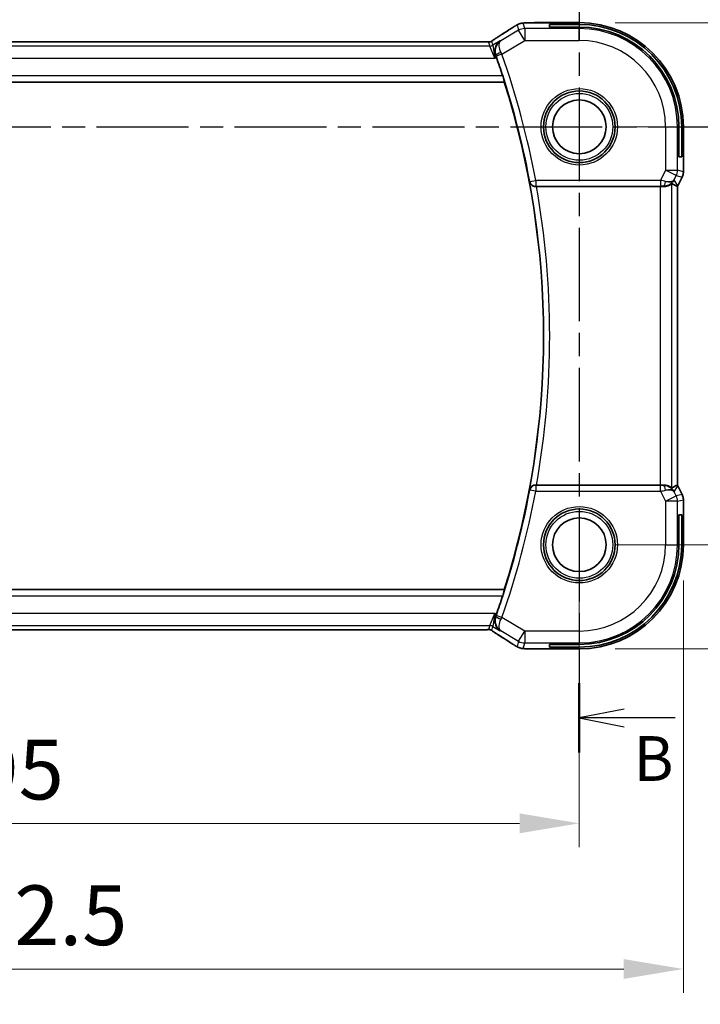
# Model space of a CAD drawing. Units: millimetres. Extents: x 29 to 3392, y 16 to 578.
# Drawn here: x 2963 to 3020, y 230 to 313 of the extents above; entities that cross this region are included whole.
import ezdxf

# ---------------------------------------------------------------- set-up
doc = ezdxf.new("R2010")
doc.units = ezdxf.units.MM
doc.header["$LTSCALE"] = 2
doc.linetypes.add('CHAIN', pattern=[0.3543, 0.2362, -0.0295, 0.0591, -0.0295])
doc.layers.get('Defpoints').update_dxf_attribs({"lineweight": 25})
for name, color, linetype, lineweight in [('Dimension (ISO)', 7, 'Continuous', 18), ('Section Line (ISO)', 7, 'CHAIN', 25), ('Visible (ISO)', 7, 'Continuous', 35), ('Visible Narrow (ISO)', 7, 'Continuous', 25)]:
    doc.layers.add(name, color=color, linetype=linetype, lineweight=lineweight)
doc.styles.add('Note Text (TK)', font='MS PGothic.ttf')
doc.dimstyles.new('Default - Method 1b (TK)', dxfattribs={"dimscale": 2, "dimtxt": 2.5, "dimasz": 2.5, "dimexe": 1, "dimexo": 1.5, "dimgap": 1, "dimtad": 1, "dimtoh": 1, "dimrnd": 1e-08, "dimdsep": 46, "dimtxsty": 'Note Text (TK)', "dimcen": 0.09, "dimdle": 5, "dimclrd": 100, "dimclre": 100, "dimclrt": 7, "dimadec": 1, "dimazin": 1, "dimtfac": 1, "dimtmove": 0, "dimatfit": 3, "dimfxl": 1, "dimtolj": 1, "dimlwd": -1, "dimlwe": -1, "dimarcsym": 0})

# ---------------------------------------------------------------- blocks, each defined once
blk = doc.blocks.new('*D76')
at = {"layer": 'Defpoints', "color": 0}
for p in [(2915.301, 268.975), (3010.301, 268.975), (2915.301, 245.648)]:
    blk.add_point(p, dxfattribs=at)
at = {"layer": 'Dimension (ISO)', "color": 100}
for p, q in [((2915.301, 265.975), (2915.301, 243.648)), ((3010.301, 265.975), (3010.301, 243.648)), ((3005.301, 245.648), (2920.301, 245.648))]:
    blk.add_line(p, q, dxfattribs=at)
for points in [[(2920.301, 246.481), (2920.301, 244.815), (2915.301, 245.648)], [(3005.301, 246.481), (3005.301, 244.815), (3010.301, 245.648)]]:
    blk.add_solid(points, dxfattribs=at)
at = {"layer": 'Dimension (ISO)', "color": 7, "insert": (2959.548, 250.148), "char_height": 5, "attachment_point": 4, "style": 'Note Text (TK)'}
blk.add_mtext('\\A1;95', dxfattribs=at)
blk = doc.blocks.new('*D77')
at = {"layer": 'Defpoints', "color": 0}
for p in [(2906.58, 268.975), (3019.022, 268.975), (2906.58, 233.449)]:
    blk.add_point(p, dxfattribs=at)
at = {"layer": 'Dimension (ISO)', "color": 100}
for p, q in [((2906.58, 265.975), (2906.58, 231.449)), ((3019.022, 265.975), (3019.022, 231.449)), ((3014.022, 233.449), (2911.58, 233.449))]:
    blk.add_line(p, q, dxfattribs=at)
for points in [[(2911.58, 234.283), (2911.58, 232.616), (2906.58, 233.449)], [(3014.022, 234.283), (3014.022, 232.616), (3019.022, 233.449)]]:
    blk.add_solid(points, dxfattribs=at)
at = {"layer": 'Dimension (ISO)', "color": 7, "insert": (2953.867, 237.949), "char_height": 5, "attachment_point": 4, "style": 'Note Text (TK)'}
blk.add_mtext('\\A1; 112.5', dxfattribs=at)
blk = doc.blocks.new('*D78')
at = {"layer": 'Defpoints', "color": 0}
for p in [(3010.301, 303.975), (3030.869, 303.975), (3010.301, 268.975)]:
    blk.add_point(p, dxfattribs=at)
at = {"layer": 'Dimension (ISO)', "color": 100}
for p, q in [((3013.301, 303.975), (3032.869, 303.975)), ((3030.869, 273.975), (3030.869, 298.975)), ((3013.301, 268.975), (3032.869, 268.975))]:
    blk.add_line(p, q, dxfattribs=at)
for points in [[(3030.035, 298.975), (3031.702, 298.975), (3030.869, 303.975)], [(3030.035, 273.975), (3031.702, 273.975), (3030.869, 268.975)]]:
    blk.add_solid(points, dxfattribs=at)
at = {"layer": 'Dimension (ISO)', "color": 7, "insert": (3026.369, 283.208), "char_height": 5, "attachment_point": 4, "rotation": 90, "style": 'Note Text (TK)'}
blk.add_mtext('\\A1;35', dxfattribs=at)
blk = doc.blocks.new('*D79')
at = {"layer": 'Defpoints', "color": 0}
for p in [(3010.301, 312.696), (3041.907, 312.696), (3010.301, 260.254)]:
    blk.add_point(p, dxfattribs=at)
at = {"layer": 'Dimension (ISO)', "color": 100}
for p, q in [((3013.301, 312.696), (3043.907, 312.696)), ((3041.907, 265.254), (3041.907, 307.696)), ((3013.301, 260.254), (3043.907, 260.254))]:
    blk.add_line(p, q, dxfattribs=at)
for points in [[(3041.074, 307.696), (3042.74, 307.696), (3041.907, 312.696)], [(3041.074, 265.254), (3042.74, 265.254), (3041.907, 260.254)]]:
    blk.add_solid(points, dxfattribs=at)
at = {"layer": 'Dimension (ISO)', "color": 7, "insert": (3037.407, 279.359), "char_height": 5, "attachment_point": 4, "rotation": 90, "style": 'Note Text (TK)'}
blk.add_mtext('\\A1; 52.5', dxfattribs=at)

msp = doc.modelspace()

# ---------------------------------------------------------------- linework, layer by layer
at = {"layer": 'Section Line (ISO)', "linetype": 'CHAIN', "ltscale": 16.565088}
msp.add_line((3010.3013, 318.9981), (3010.3013, 251.5699), dxfattribs=at)
at = {"layer": 'Section Line (ISO)', "linetype": 'CHAIN', "ltscale": 16.304045}
msp.add_line((2900.5466, 303.9751), (3027.5184, 303.9751), dxfattribs=at)
at = {"layer": 'Section Line (ISO)', "linetype": 'Continuous', "lineweight": 50}
msp.add_line((3010.3013, 257.3735), (3010.3013, 251.5699), dxfattribs=at)
at = {"layer": 'Section Line (ISO)', "linetype": 'Continuous'}
for p, q in [((3014.0513, 255.2217), (3010.3013, 254.4717)), ((3014.0513, 254.4717), (3010.3013, 254.4717)), ((3010.3013, 254.4717), (3014.0513, 253.7217)), ((3018.3431, 254.4717), (3014.0513, 254.4717))]:
    msp.add_line(p, q, dxfattribs=at)
at = {"layer": 'Visible (ISO)'}
for p, q in [((3010.3013, 312.6967), (3006.7036, 312.6967)), ((3007.8013, 312.3235), (3007.8013, 312.5505)), ((3007.8013, 312.5505), (3010.3013, 312.5505)), ((3010.3013, 312.3235), (3007.8013, 312.3235)), ((3002.1244, 311.0919), (2923.4783, 311.0919)), ((2921.5893, 307.7251), (3004.0133, 307.7251)), ((3004.0266, 307.7432), (3004.0133, 307.7251)), ((3018.6497, 301.4751), (3018.6497, 303.9751)), ((3018.8767, 303.9751), (3018.8767, 301.4751)), ((3019.0229, 300.2178), (3019.0229, 303.9751)), ((3018.8767, 301.4751), (3018.6497, 301.4751)), ((3019.0229, 300.2178), (3019.0229, 300.2178)), ((3018.9173, 299.7707), (3018.5482, 299.0324)), ((3018.9173, 299.7707), (3018.9173, 299.7707)), ((3006.7074, 298.9751), (3017.0618, 298.9751)), ((3018.5229, 273.965), (3018.5229, 298.9852)), ((3018.5482, 299.0324), (3018.5482, 299.0324)), ((3017.0618, 273.9751), (3006.7074, 273.9751)), ((3018.5482, 273.9178), (3018.5482, 273.9178)), ((3018.5482, 273.9178), (3018.9173, 273.1795)), ((3018.9173, 273.1795), (3018.9173, 273.1795)), ((3019.0229, 272.7323), (3019.0229, 272.7323)), ((3019.0229, 268.9751), (3019.0229, 272.7323)), ((3018.6497, 271.4751), (3018.8767, 271.4751)), ((3018.6497, 268.9751), (3018.6497, 271.4751)), ((3018.8767, 271.4751), (3018.8767, 268.9751)), ((3004.0133, 265.2251), (2921.5893, 265.2251)), ((3004.0266, 265.207), (3004.0133, 265.2251)), ((2923.4783, 261.8583), (3002.1244, 261.8583)), ((3007.8013, 260.3997), (3007.8013, 260.6267)), ((3007.8013, 260.6267), (3010.3013, 260.6267)), ((3006.7036, 260.2535), (3010.3013, 260.2535)), ((3010.3013, 260.3997), (3007.8013, 260.3997))]:
    msp.add_line(p, q, dxfattribs=at)
for centre, radius in [((3010.3013, 303.9751), 3), ((3010.3013, 303.9751), 2.25), ((3010.3013, 268.9751), 3), ((3010.3013, 268.9751), 2.25)]:
    msp.add_circle(centre, radius, dxfattribs=at)
for centre, radius, start, end in [((3010.3013, 303.9751), 8.7216, 0, 90), ((3010.3013, 303.9751), 8.5754, 0, 90), ((3010.3013, 303.9751), 8.3484, 0, 90), ((2936.9888, 286.4751), 70.3474, 18.025022, 19.379147), ((2936.9888, 286.4751), 70.3125, 342.408876, 17.591124), ((3010.3013, 268.9751), 8.5754, 270, 0), ((3010.3013, 268.9751), 8.3484, 270, 0), ((3010.3013, 268.9751), 8.7216, 270, 0), ((2936.9888, 286.4751), 70.3474, 340.620853, 341.974978)]:
    msp.add_arc(centre, radius, start, end, dxfattribs=at)
for centre, major_axis, ratio, start_param, end_param in [((3003.9398, 310.8424), (-0.4264, 0.6769), 0.5272512, 6.2819446, 6.2831114), ((3003.3022, 309.8007), (-0.3443, 0.9789), 0.0494256, 4.7123074, 4.8753236), ((3017.3473, 299.9757), (-0.9044, 0.4271), 0.4888463, 1.9893197, 3.0957155), ((3017.3473, 299.9757), (1.0029, 0.0582), 0.9795684, 5.5741975, 5.7526463), ((3006.7074, 298.9572), (-0.5149, 0), 0.0347898, 4.7123496, 4.8574488), ((3017.0618, 298.9402), (1, 0), 0.0349208, 1.2795854, 1.5707963), ((3017.3473, 299.9757), (1.0029, 0.0582), 0.9795684, 4.6462505, 4.9993048), ((3016.2466, 301.7566), (2.5688, -2.7639), 0.1840374, 5.6734481, 5.9611726), ((3006.7074, 273.993), (0.5149, 0), 0.0347898, 4.5673292, 4.7124283), ((3017.0618, 274.01), (-1, 0), 0.0349208, 1.5707963, 1.8620073), ((3017.3473, 272.9745), (-1.0029, 0.0582), 0.9795684, 4.4254732, 4.7785275), ((3016.2466, 271.1936), (2.5688, 2.7639), 0.1840374, 0.3220128, 0.6097372), ((3017.3473, 272.9745), (0.9044, 0.4271), 0.4888463, 0.0458771, 1.152273), ((3017.3473, 272.9745), (-1.0029, 0.0582), 0.9795684, 3.6721317, 3.8505804), ((3003.3022, 263.1495), (0.3443, 0.9789), 0.0494266, 4.5494543, 4.7124705), ((3003.9398, 262.1078), (-0.4264, -0.6769), 0.5272512, 0.0000739, 0.0012407)]:
    msp.add_ellipse(centre, major_axis=major_axis, ratio=ratio, start_param=start_param, end_param=end_param, dxfattribs=at)
for points, knots in [([(3004.9801, 312.4535), (3005.0064, 312.4688), (3005.0315, 312.4833), (3005.0728, 312.5064), (3005.0892, 312.5155), (3005.1254, 312.5351), (3005.1474, 312.5465), (3005.1787, 312.5612), (3005.1883, 312.5655), (3005.2069, 312.5737), (3005.2162, 312.5775), (3005.2401, 312.5872), (3005.2545, 312.5926), (3005.2901, 312.6053), (3005.3112, 312.612), (3005.3308, 312.6177)], [0, 0, 0, 0, 0.0094693, 0.0094693, 0.016133908, 0.016133908, 0.023524063, 0.023524063, 0.02659196, 0.02659196, 0.029737627, 0.029737627, 0.034902356, 0.034902356, 0.042884506, 0.042884506, 0.042884506, 0.042884506]), ([(3005.3308, 312.6177), (3005.3818, 312.6335), (3005.4343, 312.6451), (3005.5028, 312.6577), (3005.5391, 312.6625), (3005.65, 312.6731), (3005.7319, 312.6787), (3005.8344, 312.6833)], [0, 0, 0, 0, 0.023154487, 0.023154487, 0.045517506, 0.045517506, 0.092932444, 0.092932444, 0.092932444, 0.092932444]), ([(3005.8344, 312.6833), (3005.8771, 312.6853), (3005.924, 312.6871), (3006.0204, 312.6901), (3006.0694, 312.6913), (3006.2068, 312.6941), (3006.3017, 312.6953), (3006.4985, 312.6966), (3006.6015, 312.6967), (3006.7036, 312.6967)], [0.000023496, 0.000023496, 0.000023496, 0.000023496, 0.019894208, 0.019894208, 0.03752748, 0.03752748, 0.066752543, 0.066752543, 0.09737577, 0.09737577, 0.09737577, 0.09737577]), ([(3004.7368, 312.3029), (3004.7565, 312.3158), (3004.7785, 312.3303), (3004.8182, 312.3556), (3004.8333, 312.3651), (3004.8698, 312.3877), (3004.8921, 312.4012), (3004.9364, 312.4278), (3004.9588, 312.441), (3004.9801, 312.4535)], [0, 0, 0, 0, 0.01099865, 0.01099865, 0.0168564, 0.0168564, 0.024625118, 0.024625118, 0.032334939, 0.032334939, 0.032334939, 0.032334939]), ([(3002.1244, 311.0919), (3002.1972, 311.0919), (3002.2715, 311.0918), (3002.3811, 311.0908), (3002.4192, 311.0902), (3002.4922, 311.0888), (3002.5274, 311.0879), (3002.5594, 311.0868)], [0, 0, 0, 0, 0.021842432, 0.021842432, 0.033974729, 0.033974729, 0.046854541, 0.046854541, 0.046854541, 0.046854541]), ([(3002.5594, 311.0868), (3002.6175, 311.085), (3002.6704, 311.081), (3002.7399, 311.0807), (3002.7543, 311.0808), (3002.7748, 311.0821), (3002.783, 311.0828), (3002.7973, 311.0849), (3002.8023, 311.0857), (3002.8117, 311.0874), (3002.816, 311.0883), (3002.8259, 311.0905), (3002.8318, 311.092), (3002.8374, 311.0935)], [0, 0, 0, 0, 0.023135597, 0.023135597, 0.03135736, 0.03135736, 0.035233345, 0.035233345, 0.037069207, 0.037069207, 0.038486945, 0.038486945, 0.04024375, 0.04024375, 0.04024375, 0.04024375]), ([(3002.8374, 311.0935), (3002.8424, 311.0949), (3002.8471, 311.0964), (3002.8559, 311.0994), (3002.8601, 311.1009), (3002.8717, 311.1053), (3002.8785, 311.1082), (3002.8956, 311.116), (3002.9017, 311.1194), (3002.9158, 311.1276), (3002.9242, 311.1328), (3002.955, 311.152), (3002.978, 311.1676), (3003.0314, 311.2047), (3003.0612, 311.2255), (3003.0952, 311.2485)], [0, 0, 0, 0, 0.001727332, 0.001727332, 0.003642764, 0.003642764, 0.007425804, 0.007425804, 0.014493363, 0.014493363, 0.021781004, 0.021781004, 0.0372761, 0.0372761, 0.058992885, 0.058992885, 0.058992885, 0.058992885]), ([(3003.0952, 311.2485), (3003.1426, 311.2806), (3003.1952, 311.3154), (3003.329, 311.4027), (3003.4218, 311.4615), (3003.5134, 311.5193)], [0.000042201, 0.000042201, 0.000042201, 0.000042201, 0.030552644, 0.030552644, 0.068936535, 0.068936535, 0.068936535, 0.068936535]), ([(3003.6815, 311.1816), (3003.6806, 311.181), (3003.6797, 311.1805), (3003.5977, 311.1267), (3003.5232, 311.0593), (3003.3952, 310.9015), (3003.3404, 310.8096), (3003.2477, 310.5696), (3003.2304, 310.4344), (3003.2335, 310.26), (3003.2386, 310.2038), (3003.2588, 310.09), (3003.2737, 310.0327), (3003.2941, 309.9763)], [-0.00045425, -0.00045425, -0.00045425, -0.00045425, 0, 0, 0.0421995, 0.0421995, 0.08423611, 0.08423611, 0.14077625, 0.14077625, 0.16668627, 0.16668627, 0.1926041, 0.1926041, 0.1926041, 0.1926041]), ([(3003.8837, 308.2429), (3003.9033, 308.1825), (3003.9238, 308.1179), (3003.9614, 307.9959), (3003.9783, 307.9387), (3004.0038, 307.8488), (3004.0143, 307.8096), (3004.0261, 307.7587), (3004.0281, 307.7452), (3004.0266, 307.7432)], [-0.076497853, -0.076497853, -0.076497853, -0.076497853, -0.057519879, -0.057519879, -0.037974737, -0.037974737, -0.018987369, -0.018987369, -0.001213142, -0.001213142, -0.001213142, -0.001213142]), ([(3019.0229, 300.2178), (3019.0229, 300.1115), (3019.0053, 300.0038), (3018.9569, 299.8576), (3018.9386, 299.8133), (3018.9173, 299.7707)], [0, 0, 0, 0, 0.031909938, 0.031909938, 0.046206549, 0.046206549, 0.046206549, 0.046206549]), ([(3006.1278, 299.3663), (3006.128, 299.3655), (3006.1282, 299.3647), (3006.1395, 299.316), (3006.1585, 299.2687), (3006.2112, 299.1809), (3006.245, 299.1394), (3006.3376, 299.0584), (3006.3918, 299.0295), (3006.47, 298.9993), (3006.5011, 298.9903), (3006.5657, 298.978), (3006.599, 298.9747), (3006.6329, 298.9749)], [-0.000358761, -0.000358761, -0.000358761, -0.000358761, 0, 0, 0.021438241, 0.021438241, 0.042459126, 0.042459126, 0.068486802, 0.068486802, 0.083955847, 0.083955847, 0.099102289, 0.099102289, 0.099102289, 0.099102289]), ([(3018.1448, 299.3809), (3018.0749, 299.2929), (3017.9857, 299.2124), (3017.8216, 299.1106), (3017.7548, 299.0779), (3017.6848, 299.0525)], [0, 0, 0, 0, 0.039136491, 0.039136491, 0.062376814, 0.062376814, 0.062376814, 0.062376814]), ([(3017.3489, 298.9736), (3017.4068, 298.9732), (3017.4625, 298.9773), (3017.6208, 299.0004), (3017.7322, 299.0371), (3017.8831, 299.1063), (3017.9473, 299.1464), (3018.0336, 299.205), (3018.0572, 299.2224), (3018.0612, 299.22)], [-0.12327023, -0.12327023, -0.12327023, -0.12327023, -0.10608978, -0.10608978, -0.0696172, -0.0696172, -0.0348086, -0.0348086, -0.00133134, -0.00133134, -0.00133134, -0.00133134]), ([(3006.6329, 273.9753), (3006.599, 273.9755), (3006.5657, 273.9722), (3006.5011, 273.9599), (3006.47, 273.9508), (3006.3918, 273.9207), (3006.3376, 273.8917), (3006.245, 273.8108), (3006.2112, 273.7693), (3006.1585, 273.6815), (3006.1395, 273.6342), (3006.1282, 273.5854), (3006.128, 273.5846), (3006.1278, 273.5838)], [0, 0, 0, 0, 0.010291283, 0.010291283, 0.02080176, 0.02080176, 0.038486321, 0.038486321, 0.052769007, 0.052769007, 0.067335267, 0.067335267, 0.067579028, 0.067579028, 0.067579028, 0.067579028]), ([(3018.0612, 273.7301), (3018.0572, 273.7278), (3018.0336, 273.7452), (3017.9473, 273.8038), (3017.8831, 273.8439), (3017.7322, 273.9131), (3017.6208, 273.9498), (3017.4625, 273.9729), (3017.4068, 273.977), (3017.3489, 273.9766)], [-0.55440292, -0.55440292, -0.55440292, -0.55440292, -0.52092566, -0.52092566, -0.48611706, -0.48611706, -0.44964448, -0.44964448, -0.43246403, -0.43246403, -0.43246403, -0.43246403]), ([(3017.6848, 273.8976), (3017.7858, 273.861), (3017.8801, 273.809), (3018.0314, 273.6949), (3018.0932, 273.6342), (3018.1448, 273.5693)], [0, 0, 0, 0, 0.033512539, 0.033512539, 0.062403151, 0.062403151, 0.062403151, 0.062403151]), ([(3018.9173, 273.1795), (3018.9649, 273.0843), (3018.9973, 272.9802), (3019.0194, 272.8278), (3019.0229, 272.78), (3019.0229, 272.7323)], [0, 0, 0, 0, 0.031909938, 0.031909938, 0.046206549, 0.046206549, 0.046206549, 0.046206549]), ([(3004.0266, 265.207), (3004.0281, 265.2049), (3004.0261, 265.1915), (3004.0143, 265.1405), (3004.0038, 265.1014), (3003.9783, 265.0115), (3003.9614, 264.9543), (3003.9238, 264.8323), (3003.9033, 264.7677), (3003.8837, 264.7073)], [-0.30807061, -0.30807061, -0.30807061, -0.30807061, -0.290296383, -0.290296383, -0.271309015, -0.271309015, -0.251763873, -0.251763873, -0.232785899, -0.232785899, -0.232785899, -0.232785899]), ([(3003.6815, 261.7686), (3003.6806, 261.7691), (3003.6797, 261.7697), (3003.5976, 261.8236), (3003.523, 261.891), (3003.3949, 262.0492), (3003.3401, 262.1412), (3003.2475, 262.3813), (3003.2303, 262.5164), (3003.2335, 262.6908), (3003.2387, 262.747), (3003.2588, 262.8605), (3003.2737, 262.9176), (3003.2941, 262.9739)], [-0.13618045, -0.13618045, -0.13618045, -0.13618045, -0.13585962, -0.13585962, -0.10601419, -0.10601419, -0.07628417, -0.07628417, -0.03641775, -0.03641775, -0.01821148, -0.01821148, 0, 0, 0, 0]), ([(3002.5591, 261.8633), (3002.5144, 261.8618), (3002.462, 261.8607), (3002.3541, 261.859), (3002.2975, 261.8586), (3002.2023, 261.8583), (3002.1633, 261.8583), (3002.1244, 261.8583)], [0.000007286, 0.000007286, 0.000007286, 0.000007286, 0.018114795, 0.018114795, 0.035088852, 0.035088852, 0.046758065, 0.046758065, 0.046758065, 0.046758065]), ([(3002.8372, 261.8568), (3002.8324, 261.8581), (3002.8275, 261.8593), (3002.8181, 261.8614), (3002.8135, 261.8624), (3002.8027, 261.8644), (3002.7966, 261.8654), (3002.7834, 261.8672), (3002.7765, 261.8679), (3002.7653, 261.8688), (3002.7603, 261.869), (3002.7421, 261.8694), (3002.7251, 261.8696), (3002.6849, 261.8688), (3002.6612, 261.8674), (3002.6136, 261.8653), (3002.5876, 261.8642), (3002.5591, 261.8633)], [0, 0, 0, 0, 0.001497274, 0.001497274, 0.003010553, 0.003010553, 0.005236008, 0.005236008, 0.008341496, 0.008341496, 0.011636528, 0.011636528, 0.019309882, 0.019309882, 0.02895667, 0.02895667, 0.040382957, 0.040382957, 0.040382957, 0.040382957]), ([(3003.0957, 261.7014), (3003.0505, 261.732), (3003.0078, 261.7625), (3002.9448, 261.8048), (3002.9253, 261.817), (3002.9028, 261.8302), (3002.8965, 261.8337), (3002.8798, 261.8415), (3002.8734, 261.8442), (3002.8623, 261.8486), (3002.8582, 261.8501), (3002.8488, 261.8533), (3002.8433, 261.855), (3002.8372, 261.8568)], [0, 0, 0, 0, 0.029222632, 0.029222632, 0.043920234, 0.043920234, 0.051126483, 0.051126483, 0.054920308, 0.054920308, 0.056896685, 0.056896685, 0.058966408, 0.058966408, 0.058966408, 0.058966408]), ([(3003.5134, 261.4309), (3003.4313, 261.4826), (3003.3487, 261.535), (3003.2077, 261.6263), (3003.1487, 261.6656), (3003.0957, 261.7014)], [0, 0, 0, 0, 0.034411934, 0.034411934, 0.069030047, 0.069030047, 0.069030047, 0.069030047]), ([(3004.9803, 260.4966), (3004.9548, 260.5114), (3004.9279, 260.5274), (3004.8772, 260.558), (3004.8527, 260.573), (3004.8109, 260.5992), (3004.7928, 260.6107), (3004.7621, 260.6306), (3004.7491, 260.6392), (3004.7368, 260.6472)], [0.000001612, 0.000001612, 0.000001612, 0.000001612, 0.009171937, 0.009171937, 0.017812627, 0.017812627, 0.025464055, 0.025464055, 0.032341361, 0.032341361, 0.032341361, 0.032341361]), ([(3005.3308, 260.3324), (3005.2983, 260.3419), (3005.2625, 260.3539), (3005.2154, 260.3729), (3005.2059, 260.3769), (3005.1808, 260.3879), (3005.1649, 260.3953), (3005.1378, 260.4087), (3005.1256, 260.415), (3005.0988, 260.4294), (3005.0848, 260.4371), (3005.0532, 260.4547), (3005.036, 260.4644), (3005.0058, 260.4817), (3004.9931, 260.4891), (3004.9803, 260.4966)], [0, 0, 0, 0, 0.013144467, 0.013144467, 0.01638351, 0.01638351, 0.021487775, 0.021487775, 0.025664004, 0.025664004, 0.031509511, 0.031509511, 0.03821434, 0.03821434, 0.042844193, 0.042844193, 0.042844193, 0.042844193]), ([(3005.8347, 260.2668), (3005.7425, 260.271), (3005.6666, 260.276), (3005.5679, 260.2848), (3005.5386, 260.2877), (3005.4959, 260.2939), (3005.4826, 260.2961), (3005.4339, 260.3051), (3005.3815, 260.3167), (3005.3308, 260.3324)], [0, 0, 0, 0, 0.042651176, 0.042651176, 0.060848886, 0.060848886, 0.069996457, 0.069996457, 0.093019937, 0.093019937, 0.093019937, 0.093019937]), ([(3006.7036, 260.2535), (3006.5579, 260.2535), (3006.4077, 260.2537), (3006.1974, 260.2563), (3006.1283, 260.2575), (3005.9785, 260.2611), (3005.9008, 260.2638), (3005.8347, 260.2668)], [0, 0, 0, 0, 0.043715397, 0.043715397, 0.066286772, 0.066286772, 0.097123478, 0.097123478, 0.097123478, 0.097123478])]:
    msp.add_open_spline(points, degree=3, knots=knots, dxfattribs=at)
for points in [[(3005.8344, 312.6833), (3005.8453, 312.6838), (3005.8564, 312.6838), (3005.8678, 312.6832)], [(3003.5139, 311.5195), (3003.9696, 311.8066), (3004.3888, 312.075), (3004.7374, 312.3033)], [(3002.5594, 311.0868), (3002.5555, 311.087), (3002.5515, 311.0869), (3002.5474, 311.0865)], [(3018.5229, 298.9852), (3018.5229, 298.9852), (3018.5227, 298.9852), (3018.5224, 298.9853)], [(3018.5482, 299.0324), (3018.5402, 299.0164), (3018.5318, 299.0007), (3018.5229, 298.9852)], [(3018.5224, 273.9649), (3018.5224, 273.9649), (3018.5224, 273.9649), (3018.5224, 273.9649)], [(3018.5229, 273.965), (3018.5318, 273.9495), (3018.5402, 273.9337), (3018.5482, 273.9177)], [(3004.7374, 260.6469), (3004.3888, 260.8752), (3003.9696, 261.1436), (3003.5139, 261.4306)], [(3005.8347, 260.2668), (3005.8455, 260.2663), (3005.8567, 260.2663), (3005.8681, 260.2669)]]:
    msp.add_open_spline(points, degree=3, dxfattribs=at)
at = {"layer": 'Visible Narrow (ISO)'}
for p, q in [((3005.085, 312.5066), (3005.2094, 312.0576)), ((3005.7236, 312.2001), (3005.5992, 312.6491)), ((3006.7036, 312.6962), (3006.7036, 312.6967)), ((3006.7036, 312.6962), (3010.3013, 312.6962)), ((3010.3013, 312.6962), (3010.3013, 312.6967)), ((3010.3013, 312.6962), (3010.3013, 312.5505)), ((3005.2094, 312.0576), (3003.7239, 311.1664)), ((3005.7236, 311.2007), (3005.2094, 312.0576)), ((3005.7236, 312.2001), (3005.7236, 311.2007)), ((3010.3013, 312.2001), (3005.7236, 312.2001)), ((3010.3013, 312.3235), (3010.3013, 312.2001)), ((3010.3013, 311.2007), (3010.3013, 312.2001)), ((2923.4783, 311.0914), (3002.1244, 311.0914)), ((3002.1244, 311.0919), (3002.1244, 311.0914)), ((3002.7051, 311.0726), (3002.7987, 310.735)), ((3003.0558, 310.8062), (3002.9622, 311.1439)), ((3003.6815, 311.1816), (3003.0558, 310.8062)), ((3003.7239, 311.1664), (3003.6815, 311.1816)), ((3003.8156, 310.0559), (3005.7236, 311.2007)), ((3005.7236, 311.2007), (3010.3013, 311.2007)), ((3002.7987, 310.735), (2922.804, 310.735)), ((3003.2139, 309.7356), (3002.7987, 310.735)), ((3003.0558, 310.8062), (3003.2139, 309.7356)), ((3003.8156, 310.0559), (3003.3444, 309.8896)), ((2922.3888, 309.7356), (3003.2139, 309.7356)), ((3003.2139, 309.7356), (3003.3506, 309.8176)), ((3003.2941, 309.9763), (3003.3163, 309.9685)), ((2921.5761, 307.7432), (3004.0266, 307.7432)), ((3003.8837, 308.2429), (2921.719, 308.2429)), ((3017.5269, 303.9751), (3017.5269, 300.335)), ((3017.5269, 303.9751), (3018.5263, 303.9751)), ((3018.5263, 300.335), (3018.5263, 303.9751)), ((3018.6497, 303.9751), (3018.5263, 303.9751)), ((3019.0224, 303.9751), (3018.8767, 303.9751)), ((3019.0224, 303.9751), (3019.0229, 303.9751)), ((3019.0224, 303.9751), (3019.0224, 300.2178)), ((3017.5269, 300.335), (3017.1059, 299.4929)), ((3018.4208, 299.888), (3017.5269, 300.335)), ((3017.5269, 300.335), (3018.5263, 300.335)), ((3019.0224, 300.2178), (3018.5263, 300.335)), ((3019.0229, 300.2178), (3019.0224, 300.2178)), ((3006.1569, 299.4011), (3006.1278, 299.3663)), ((3006.1569, 299.4011), (3006.6481, 299.4929)), ((3006.6481, 299.4929), (3006.6481, 298.9932)), ((3017.1059, 299.4929), (3006.6481, 299.4929)), ((3017.1059, 299.4929), (3017.1059, 298.9932)), ((3018.2412, 299.5288), (3018.4208, 299.888)), ((3018.5478, 299.0326), (3018.2412, 299.5288)), ((3018.4208, 299.888), (3018.9169, 299.7709)), ((3018.9169, 299.7709), (3018.5478, 299.0326)), ((3018.9169, 299.7709), (3018.9173, 299.7707)), ((3006.6329, 298.9749), (3006.6481, 298.9932)), ((3006.6481, 298.9932), (3017.1059, 298.9932)), ((3017.0618, 298.9751), (3017.0618, 273.9751)), ((3017.3378, 298.9916), (3017.3489, 298.9736)), ((3018.0612, 273.7301), (3018.0612, 299.22)), ((3018.5224, 298.9852), (3018.5224, 273.965)), ((3018.5478, 299.0326), (3018.5482, 299.0324)), ((3006.6481, 273.957), (3006.6329, 273.9753)), ((3006.6481, 273.957), (3006.6481, 273.4573)), ((3017.1059, 273.957), (3006.6481, 273.957)), ((3017.1059, 273.4573), (3017.1059, 273.957)), ((3017.3489, 273.9766), (3017.3378, 273.9586)), ((3018.2412, 273.4214), (3018.5478, 273.9175)), ((3018.5482, 273.9178), (3018.5478, 273.9175)), ((3018.5478, 273.9175), (3018.9169, 273.1793)), ((3006.1278, 273.5838), (3006.1569, 273.5491)), ((3006.6481, 273.4573), (3006.1569, 273.5491)), ((3006.6481, 273.4573), (3017.1059, 273.4573)), ((3017.1059, 273.4573), (3017.5269, 272.6152)), ((3017.5269, 272.6152), (3018.4208, 273.0622)), ((3018.4208, 273.0622), (3018.2412, 273.4214)), ((3018.9169, 273.1793), (3018.4208, 273.0622)), ((3018.9173, 273.1795), (3018.9169, 273.1793)), ((3017.5269, 272.6152), (3017.5269, 268.9751)), ((3018.5263, 272.6152), (3017.5269, 272.6152)), ((3018.5263, 272.6152), (3019.0224, 272.7323)), ((3018.5263, 268.9751), (3018.5263, 272.6152)), ((3019.0224, 272.7323), (3019.0229, 272.7323)), ((3019.0224, 272.7323), (3019.0224, 268.9751)), ((3017.5269, 268.9751), (3018.5263, 268.9751)), ((3018.6497, 268.9751), (3018.5263, 268.9751)), ((3019.0224, 268.9751), (3018.8767, 268.9751)), ((3019.0224, 268.9751), (3019.0229, 268.9751)), ((3004.0266, 265.207), (2921.5761, 265.207)), ((2921.719, 264.7073), (3003.8837, 264.7073)), ((3003.2139, 263.2146), (2922.3888, 263.2146)), ((3002.7987, 262.2152), (3003.2139, 263.2146)), ((3003.2139, 263.2146), (3003.0558, 262.144)), ((3003.3506, 263.1326), (3003.2139, 263.2146)), ((3003.8156, 262.8943), (3003.3444, 263.0606)), ((2922.804, 262.2152), (3002.7987, 262.2152)), ((3002.7987, 262.2152), (3002.7051, 261.8775)), ((3003.3163, 262.9817), (3003.2941, 262.9739)), ((3005.7236, 261.7495), (3003.8156, 262.8943)), ((3002.1244, 261.8588), (2923.4783, 261.8588)), ((3002.1244, 261.8588), (3002.1244, 261.8583)), ((3002.9622, 261.8063), (3003.0558, 262.144)), ((3003.0558, 262.144), (3003.6815, 261.7686)), ((3003.6815, 261.7686), (3003.7239, 261.7838)), ((3003.7239, 261.7838), (3005.2094, 260.8925)), ((3005.2094, 260.8925), (3005.7236, 261.7495)), ((3010.3013, 261.7495), (3005.7236, 261.7495)), ((3005.7236, 261.7495), (3005.7236, 260.7501)), ((3010.3013, 261.7495), (3010.3013, 260.7501)), ((3005.2094, 260.8925), (3005.085, 260.4435)), ((3005.5992, 260.3011), (3005.7236, 260.7501)), ((3005.7236, 260.7501), (3010.3013, 260.7501)), ((3010.3013, 260.6267), (3010.3013, 260.7501)), ((3006.7036, 260.2535), (3006.7036, 260.254)), ((3010.3013, 260.254), (3006.7036, 260.254)), ((3010.3013, 260.254), (3010.3013, 260.3997)), ((3010.3013, 260.254), (3010.3013, 260.2535))]:
    msp.add_line(p, q, dxfattribs=at)
for centre, radius in [((3010.3013, 303.9751), 3.2), ((3010.3013, 303.9751), 2.8), ((3010.3013, 268.9751), 3.2), ((3010.3013, 268.9751), 2.8)]:
    msp.add_circle(centre, radius, dxfattribs=at)
for centre, radius, start, end in [((3010.3013, 303.9751), 8.7211, 0, 90), ((3010.3013, 303.9751), 8.225, 0, 90), ((3010.3013, 303.9751), 7.2256, 0, 90), ((2936.9888, 286.4751), 70.8652, 10.58521, 19.436134), ((2936.9888, 286.4751), 70.3655, 10.58521, 19.436134), ((2936.9888, 286.4751), 70.3306, 349.438248, 10.561752), ((2936.9888, 286.4751), 70.8303, 349.835306, 10.164694), ((2936.9888, 286.4751), 70.3655, 340.563866, 349.41479), ((2936.9888, 286.4751), 70.8652, 340.563866, 349.41479), ((3010.3013, 268.9751), 7.2256, 270, 0), ((3010.3013, 268.9751), 8.7211, 270, 0), ((3010.3013, 268.9751), 8.225, 270, 0)]:
    msp.add_arc(centre, radius, start, end, dxfattribs=at)
for centre, major_axis, ratio, start_param, end_param in [((3005.5992, 311.6497), (-0.9637, -0.2669), 0.9993441, 4.712389, 4.98243), ((3005.5992, 311.6497), (-0.9637, -0.2669), 0.9993441, 4.442348, 4.712389), ((3000.0985, 309.6605), (5.7991, 3.4837), 0.0299346, 5.3271591, 5.629018), ((3005.1752, 311.6337), (-0.4384, 0.6692), 0.749586, 6.2304352, 6.2819807), ((3005.7236, 311.2007), (0.9637, 0.2669), 0.9993441, 1.3007553, 1.8408373), ((3002.7051, 311.5723), (-0.4819, -0.1335), 0.9993441, 1.3007553, 1.5707963), ((3002.7051, 311.5723), (-0.4819, -0.1335), 0.9993441, 1.5707963, 1.8408373), ((3003.9398, 310.8424), (-0.4264, 0.6769), 0.5272512, 6.2421015, 6.2819446), ((3002.7987, 311.2347), (-0.4819, -0.1335), 0.9993441, 1.3007553, 1.8408373), ((3003.7873, 310.1353), (-0.4703, -0.1696), 0.1623049, 4.7443104, 6.2478095), ((3003.7961, 310.0467), (-0.4291, 0.9143), 0.021395, 4.712411, 4.877676), ((3003.3241, 309.8825), (0.1704, -0.4829), 0.0420656, 1.5707697, 1.7349921), ((3017.5269, 300.335), (0.2298, 0.9732), 0.9993569, 4.480709, 4.944069), ((3018.0228, 300.2179), (-0.2298, -0.9732), 0.9996142, 1.3391163, 1.8024763), ((3006.6481, 299.4929), (0.3847, -0.3194), 0.9989714, 4.01987, 5.404908), ((3017.0971, 299.4754), (1.0063, -0.2235), 0.0183726, 1.1367076, 1.5662016), ((3017.3378, 299.4913), (-0.0072, -0.4999), 0.3813813, 0.0377619, 1.3889565), ((3017.0971, 298.9757), (0.5591, 0.0003), 0.0312265, 1.1256714, 1.5551653), ((3017.6537, 299.4798), (-0.8507, -0.5257), 0.9994952, 2.0701921, 2.1239942), ((3006.6481, 273.4573), (-0.3847, -0.3194), 0.9989714, 4.01987, 5.404908), ((3017.0971, 273.9745), (0.5591, -0.0003), 0.0312265, 4.72802, 5.1575139), ((3017.3378, 273.4589), (-0.0072, 0.4999), 0.3813813, 4.8942288, 6.2454234), ((3017.6537, 273.4704), (0.8507, -0.5257), 0.9994952, 1.0175984, 1.0714005), ((3017.0971, 273.4748), (1.0063, 0.2235), 0.0183726, 4.7169837, 5.1464777), ((3017.5269, 272.6152), (0.2298, -0.9732), 0.9993569, 1.3391163, 1.8024763), ((3018.0228, 272.7323), (0.2298, -0.9732), 0.9996142, 1.3391163, 1.8024763), ((3003.3241, 263.0677), (-0.1704, -0.4829), 0.0420656, 1.4066005, 1.570823), ((3002.7987, 261.7155), (0.4819, -0.1335), 0.9993441, 1.3007553, 1.8408373), ((3003.7873, 262.8149), (-0.4703, 0.1696), 0.1623049, 0.0353758, 1.5388749), ((3003.7961, 262.9035), (0.4291, 0.9143), 0.021395, 4.547102, 4.712367), ((3002.7051, 261.3778), (0.4819, -0.1335), 0.9993441, 1.5707963, 1.8408373), ((3002.7051, 261.3778), (0.4819, -0.1335), 0.9993441, 1.3007553, 1.5707963), ((3003.9398, 262.1078), (-0.4264, -0.6769), 0.5272512, 0.0012407, 0.0410838), ((3000.0985, 263.2897), (5.7991, -3.4837), 0.0299346, 0.6541673, 0.9560262), ((3005.1752, 261.3164), (-0.4384, -0.6692), 0.749586, 0.0012047, 0.0527501), ((3005.7236, 261.7495), (0.9637, -0.2669), 0.9993441, 4.442348, 4.98243), ((3005.5992, 261.3005), (0.9637, -0.2669), 0.9993441, 4.442348, 4.712389), ((3005.5992, 261.3005), (0.9637, -0.2669), 0.9993441, 4.712389, 4.98243)]:
    msp.add_ellipse(centre, major_axis=major_axis, ratio=ratio, start_param=start_param, end_param=end_param, dxfattribs=at)
for points, knots in [([(3004.9725, 312.4482), (3004.9811, 312.4532), (3004.9897, 312.4581), (3004.9981, 312.463), (3005.0042, 312.4665), (3005.01, 312.4698), (3005.0156, 312.473), (3005.0287, 312.4804), (3005.0402, 312.4868), (3005.0498, 312.492), (3005.0593, 312.4971), (3005.0668, 312.501), (3005.0722, 312.5035), (3005.0777, 312.5061), (3005.081, 312.5074), (3005.0828, 312.5077), (3005.0846, 312.508), (3005.0848, 312.5073), (3005.085, 312.5066)], [0.5, 0.5, 0.5, 0.5, 0.55903327, 0.55903327, 0.55903327, 0.60130308, 0.60130308, 0.60130308, 0.70098018, 0.70098018, 0.70098018, 0.80065095, 0.80065095, 0.80065095, 0.90032201, 0.90032201, 0.90032201, 1, 1, 1, 1]), ([(3005.5992, 312.6491), (3005.5986, 312.6511), (3005.5983, 312.6532), (3005.6011, 312.6555), (3005.604, 312.6577), (3005.61, 312.6601), (3005.621, 312.6625), (3005.6321, 312.6649), (3005.6483, 312.6673), (3005.6703, 312.6697), (3005.6916, 312.6721), (3005.7184, 312.6744), (3005.75, 312.6766), (3005.7839, 312.679), (3005.8235, 312.6812), (3005.8678, 312.6832)], [0, 0, 0, 0, 0.09981356, 0.09981356, 0.09981356, 0.19959237, 0.19959237, 0.19959237, 0.29944058, 0.29944058, 0.29944058, 0.39629465, 0.39629465, 0.39629465, 0.5, 0.5, 0.5, 0.5]), ([(3005.8678, 312.6832), (3005.9108, 312.6852), (3005.9592, 312.687), (3006.0109, 312.6886), (3006.0618, 312.6902), (3006.1159, 312.6915), (3006.1726, 312.6925), (3006.2292, 312.6936), (3006.2884, 312.6944), (3006.3476, 312.695), (3006.3822, 312.6953), (3006.4168, 312.6955), (3006.4513, 312.6957), (3006.4762, 312.6958), (3006.5012, 312.6959), (3006.5262, 312.696), (3006.5857, 312.6962), (3006.645, 312.6962), (3006.7036, 312.6962)], [0.5, 0.5, 0.5, 0.5, 0.60087597, 0.60087597, 0.60087597, 0.70043867, 0.70043867, 0.70043867, 0.79977567, 0.79977567, 0.79977567, 0.85779322, 0.85779322, 0.85779322, 0.89980512, 0.89980512, 0.89980512, 1, 1, 1, 1]), ([(3004.7638, 312.3193), (3004.7748, 312.3265), (3004.786, 312.3338), (3004.7978, 312.3414), (3004.8094, 312.3489), (3004.8216, 312.3567), (3004.8349, 312.3651), (3004.8484, 312.3736), (3004.863, 312.3826), (3004.8781, 312.3918), (3004.8937, 312.4013), (3004.9097, 312.411), (3004.9253, 312.4203), (3004.9346, 312.4259), (3004.9437, 312.4313), (3004.9525, 312.4365), (3004.9592, 312.4404), (3004.9659, 312.4443), (3004.9725, 312.4482)], [0, 0, 0, 0, 0.09876289, 0.09876289, 0.09876289, 0.19597431, 0.19597431, 0.19597431, 0.29378332, 0.29378332, 0.29378332, 0.39447936, 0.39447936, 0.39447936, 0.45440366, 0.45440366, 0.45440366, 0.5, 0.5, 0.5, 0.5]), ([(3002.1244, 311.0914), (3002.1568, 311.0914), (3002.1908, 311.0914), (3002.2271, 311.0913), (3002.2632, 311.0912), (3002.3017, 311.0909), (3002.3389, 311.0906), (3002.3765, 311.0902), (3002.4129, 311.0897), (3002.4477, 311.089), (3002.4835, 311.0883), (3002.5177, 311.0875), (3002.5474, 311.0865)], [0, 0, 0, 0, 0.12428296, 0.12428296, 0.12428296, 0.24765205, 0.24765205, 0.24765205, 0.37214575, 0.37214575, 0.37214575, 0.5, 0.5, 0.5, 0.5]), ([(3002.5474, 311.0865), (3002.5685, 311.0859), (3002.588, 311.0852), (3002.6055, 311.0844), (3002.6076, 311.0843), (3002.6098, 311.0842), (3002.6118, 311.0841), (3002.6306, 311.0832), (3002.6465, 311.0823), (3002.6594, 311.0813), (3002.6723, 311.0804), (3002.6822, 311.0794), (3002.6891, 311.0784), (3002.696, 311.0774), (3002.7, 311.0764), (3002.7023, 311.0755), (3002.7045, 311.0745), (3002.7049, 311.0736), (3002.7051, 311.0726)], [0.5, 0.5, 0.5, 0.5, 0.59026173, 0.59026173, 0.59026173, 0.60139356, 0.60139356, 0.60139356, 0.7012203, 0.7012203, 0.7012203, 0.80085276, 0.80085276, 0.80085276, 0.90040746, 0.90040746, 0.90040746, 1, 1, 1, 1]), ([(3002.9622, 311.1439), (3002.962, 311.1448), (3002.962, 311.146), (3002.9639, 311.1486), (3002.9658, 311.1512), (3002.9696, 311.1551), (3002.976, 311.1606), (3002.9824, 311.1661), (3002.9915, 311.1732), (3003.0047, 311.183), (3003.0162, 311.1915), (3003.0309, 311.2021), (3003.0473, 311.2136), (3003.0498, 311.2154), (3003.0523, 311.2172), (3003.0549, 311.219), (3003.0742, 311.2325), (3003.0958, 311.2474), (3003.1201, 311.2638)], [0, 0, 0, 0, 0.10043595, 0.10043595, 0.10043595, 0.20091172, 0.20091172, 0.20091172, 0.30131259, 0.30131259, 0.30131259, 0.38827689, 0.38827689, 0.38827689, 0.4014898, 0.4014898, 0.4014898, 0.5, 0.5, 0.5, 0.5]), ([(3003.1201, 311.2638), (3003.1447, 311.2803), (3003.1728, 311.2991), (3003.2019, 311.3183), (3003.2316, 311.3378), (3003.2623, 311.3579), (3003.2916, 311.3769), (3003.321, 311.396), (3003.3491, 311.4141), (3003.3782, 311.4327), (3003.4072, 311.4512), (3003.4373, 311.4704), (3003.4629, 311.4866), (3003.4884, 311.5027), (3003.5093, 311.5159), (3003.5284, 311.5279)], [0.5, 0.5, 0.5, 0.5, 0.59880591, 0.59880591, 0.59880591, 0.69938949, 0.69938949, 0.69938949, 0.80039442, 0.80039442, 0.80039442, 0.90047077, 0.90047077, 0.90047077, 1, 1, 1, 1]), ([(3003.7239, 311.1664), (3003.5883, 311.0816), (3003.4716, 310.9614), (3003.387, 310.8116), (3003.3573, 310.759), (3003.3316, 310.7028), (3003.3111, 310.6425), (3003.3027, 310.6179), (3003.2952, 310.5927), (3003.2887, 310.5667), (3003.2433, 310.3877), (3003.2424, 310.1755), (3003.3163, 309.9685)], [-0.084203434, -0.084203434, -0.084203434, -0.084203434, -0.050271614, -0.050271614, -0.050271614, -0.038365816, -0.038365816, -0.038365816, -0.03351441, -0.03351441, -0.03351441, 0, 0, 0, 0]), ([(3003.7448, 310.2062), (3003.6517, 310.4026), (3003.6038, 310.5881), (3003.5912, 310.7347), (3003.5849, 310.8081), (3003.5872, 310.8721), (3003.5961, 310.9281), (3003.614, 311.0414), (3003.6592, 311.121), (3003.7239, 311.1664)], [0, 0, 0, 0, 0.03351441, 0.03351441, 0.03351441, 0.050271614, 0.050271614, 0.050271614, 0.084203434, 0.084203434, 0.084203434, 0.084203434]), ([(3003.3163, 262.9817), (3003.2424, 262.7746), (3003.2444, 262.4574), (3003.4137, 262.0501), (3003.5855, 261.8718), (3003.7206, 261.7859), (3003.7223, 261.7849), (3003.7239, 261.7838)], [-0.083786024, -0.083786024, -0.083786024, -0.083786024, -0.050271614, -0.03351441, 0, 0, 0.00041741, 0.00041741, 0.00041741, 0.00041741]), ([(3003.7239, 261.7838), (3003.7231, 261.7844), (3003.7223, 261.7849), (3003.6583, 261.8314), (3003.5925, 261.9509), (3003.5806, 262.2709), (3003.6517, 262.5475), (3003.7448, 262.744)], [-0.00041741, -0.00041741, -0.00041741, -0.00041741, 0, 0, 0.03351441, 0.050271614, 0.083786024, 0.083786024, 0.083786024, 0.083786024]), ([(3002.5469, 261.8636), (3002.5301, 261.8631), (3002.512, 261.8626), (3002.4926, 261.8621), (3002.4851, 261.8619), (3002.4774, 261.8618), (3002.4696, 261.8616), (3002.442, 261.861), (3002.4125, 261.8605), (3002.3829, 261.8601), (3002.3533, 261.8597), (3002.3237, 261.8594), (3002.2939, 261.8592), (3002.2642, 261.859), (3002.2344, 261.8589), (3002.206, 261.8588), (3002.1776, 261.8588), (3002.1506, 261.8588), (3002.1244, 261.8588)], [0.5, 0.5, 0.5, 0.5, 0.57278907, 0.57278907, 0.57278907, 0.60104672, 0.60104672, 0.60104672, 0.70082692, 0.70082692, 0.70082692, 0.80056262, 0.80056262, 0.80056262, 0.90027869, 0.90027869, 0.90027869, 1, 1, 1, 1]), ([(3002.7051, 261.8775), (3002.7049, 261.8766), (3002.7045, 261.8757), (3002.7022, 261.8747), (3002.6999, 261.8738), (3002.6957, 261.8728), (3002.6889, 261.8718), (3002.682, 261.8708), (3002.6724, 261.8698), (3002.6596, 261.8689), (3002.6467, 261.8679), (3002.6306, 261.867), (3002.6118, 261.8661), (3002.5926, 261.8652), (3002.5705, 261.8644), (3002.5469, 261.8636)], [0, 0, 0, 0, 0.09956498, 0.09956498, 0.09956498, 0.19838025, 0.19838025, 0.19838025, 0.29739333, 0.29739333, 0.29739333, 0.39757117, 0.39757117, 0.39757117, 0.5, 0.5, 0.5, 0.5]), ([(3003.1204, 261.6863), (3003.0951, 261.7034), (3003.0729, 261.7185), (3003.0536, 261.732), (3003.0346, 261.7453), (3003.0184, 261.757), (3003.0053, 261.7667), (3002.9921, 261.7765), (3002.9821, 261.7843), (3002.9755, 261.79), (3002.9733, 261.7918), (3002.9715, 261.7934), (3002.97, 261.7949), (3002.9669, 261.7978), (3002.965, 261.8), (3002.9638, 261.8016), (3002.9621, 261.8041), (3002.962, 261.8054), (3002.9622, 261.8063)], [0.5, 0.5, 0.5, 0.5, 0.60064191, 0.60064191, 0.60064191, 0.69981713, 0.69981713, 0.69981713, 0.79973515, 0.79973515, 0.79973515, 0.83278211, 0.83278211, 0.83278211, 0.90060184, 0.90060184, 0.90060184, 1, 1, 1, 1]), ([(3003.5284, 261.4222), (3003.5092, 261.4343), (3003.4888, 261.4472), (3003.4637, 261.4631), (3003.4385, 261.4791), (3003.4085, 261.4981), (3003.3787, 261.5172), (3003.3489, 261.5362), (3003.3192, 261.5553), (3003.2901, 261.5742), (3003.2617, 261.5926), (3003.2339, 261.6108), (3003.2057, 261.6294), (3003.1755, 261.6494), (3003.1468, 261.6685), (3003.1204, 261.6863)], [0, 0, 0, 0, 0.09971266, 0.09971266, 0.09971266, 0.19952218, 0.19952218, 0.19952218, 0.29913595, 0.29913595, 0.29913595, 0.39615943, 0.39615943, 0.39615943, 0.5, 0.5, 0.5, 0.5]), ([(3004.9726, 260.5019), (3004.9648, 260.5065), (3004.9565, 260.5114), (3004.9479, 260.5164), (3004.9403, 260.5209), (3004.9327, 260.5254), (3004.9251, 260.53), (3004.9091, 260.5395), (3004.8933, 260.5491), (3004.8781, 260.5584), (3004.8629, 260.5676), (3004.8484, 260.5766), (3004.835, 260.585), (3004.8216, 260.5935), (3004.8093, 260.6013), (3004.7977, 260.6088), (3004.786, 260.6163), (3004.775, 260.6235), (3004.7638, 260.6309)], [0.5, 0.5, 0.5, 0.5, 0.55381342, 0.55381342, 0.55381342, 0.60111033, 0.60111033, 0.60111033, 0.7008455, 0.7008455, 0.7008455, 0.80056247, 0.80056247, 0.80056247, 0.90027579, 0.90027579, 0.90027579, 1, 1, 1, 1]), ([(3005.085, 260.4435), (3005.0848, 260.4428), (3005.0846, 260.4422), (3005.0828, 260.4425), (3005.0811, 260.4427), (3005.0778, 260.444), (3005.0724, 260.4465), (3005.0669, 260.4492), (3005.0592, 260.4531), (3005.0497, 260.4582), (3005.0398, 260.4636), (3005.0281, 260.4701), (3005.0155, 260.4772), (3005.0108, 260.4799), (3005.0059, 260.4827), (3005.001, 260.4855), (3004.9922, 260.4906), (3004.9827, 260.496), (3004.9726, 260.5019)], [0, 0, 0, 0, 0.09818867, 0.09818867, 0.09818867, 0.19440589, 0.19440589, 0.19440589, 0.29160224, 0.29160224, 0.29160224, 0.3930575, 0.3930575, 0.3930575, 0.43108719, 0.43108719, 0.43108719, 0.5, 0.5, 0.5, 0.5]), ([(3005.8681, 260.2669), (3005.825, 260.2689), (3005.7862, 260.2711), (3005.7529, 260.2733), (3005.7198, 260.2756), (3005.6921, 260.278), (3005.6702, 260.2804), (3005.6483, 260.2828), (3005.6321, 260.2852), (3005.621, 260.2876), (3005.611, 260.2898), (3005.6051, 260.2919), (3005.602, 260.2939), (3005.6016, 260.2942), (3005.6013, 260.2944), (3005.601, 260.2947), (3005.5982, 260.2969), (3005.5986, 260.2991), (3005.5992, 260.3011)], [0.5, 0.5, 0.5, 0.5, 0.60043488, 0.60043488, 0.60043488, 0.70029903, 0.70029903, 0.70029903, 0.80000418, 0.80000418, 0.80000418, 0.88920153, 0.88920153, 0.88920153, 0.89995027, 0.89995027, 0.89995027, 1, 1, 1, 1]), ([(3006.7036, 260.254), (3006.645, 260.254), (3006.586, 260.254), (3006.5264, 260.2542), (3006.4668, 260.2543), (3006.4067, 260.2547), (3006.3474, 260.2552), (3006.2882, 260.2558), (3006.2298, 260.2566), (3006.1732, 260.2576), (3006.1166, 260.2587), (3006.0617, 260.26), (3006.0104, 260.2616), (3005.9894, 260.2622), (3005.969, 260.2629), (3005.9493, 260.2636), (3005.9206, 260.2646), (3005.8935, 260.2658), (3005.8681, 260.2669)], [0, 0, 0, 0, 0.09994961, 0.09994961, 0.09994961, 0.19989993, 0.19989993, 0.19989993, 0.29985178, 0.29985178, 0.29985178, 0.39980599, 0.39980599, 0.39980599, 0.4407116, 0.4407116, 0.4407116, 0.5, 0.5, 0.5, 0.5])]:
    msp.add_open_spline(points, degree=3, knots=knots, dxfattribs=at)
for points in [[(3005.3308, 312.6177), (3005.331, 312.6178), (3005.3316, 312.6158), (3005.3324, 312.6128)], [(3004.9801, 312.4535), (3004.9774, 312.4519), (3004.9748, 312.4501), (3004.9725, 312.4482)], [(3002.8374, 311.0935), (3002.8377, 311.0936), (3002.8381, 311.0925), (3002.8385, 311.0908)], [(3003.0952, 311.2485), (3003.1032, 311.2539), (3003.1115, 311.259), (3003.1201, 311.2638)], [(3002.5591, 261.8633), (3002.5551, 261.8632), (3002.551, 261.8633), (3002.5469, 261.8636)], [(3002.8372, 261.8568), (3002.8376, 261.8567), (3002.8381, 261.8577), (3002.8385, 261.8594)], [(3003.0957, 261.7014), (3003.1036, 261.6961), (3003.1118, 261.691), (3003.1204, 261.6863)], [(3005.3308, 260.3324), (3005.331, 260.3324), (3005.3316, 260.3344), (3005.3324, 260.3374)]]:
    msp.add_open_spline(points, degree=3, dxfattribs=at)

# ---------------------------------------------------------------- texts
at = {"layer": 'Section Line (ISO)', "insert": (3014.8344, 248.0296), "char_height": 3.75, "attachment_point": 7, "style": 'Note Text (TK)'}
msp.add_mtext('B', dxfattribs=at)

# ---------------------------------------------------------------- dimensions: what is measured, and where the dimension line sits
at = {"layer": 'Dimension (ISO)', "color": 100}
for base, p1, p2, angle, text, picture, middle in [((3041.9071, 312.6962), (3010.3013, 260.254), (3010.3013, 312.6962), 90, ' 52.5', '*D79', (3041.9071, 286.4751)), ((2906.5802, 233.4494), (3019.0224, 268.9751), (2906.5802, 268.9751), 180, ' 112.5', '*D77', (2962.8013, 233.4494))]:
    dim = msp.add_linear_dim(base=base, p1=p1, p2=p2, angle=angle, text=text, dimstyle='Default - Method 1b (TK)', override={"dimtoh": 0, "dimdec": 2, "dimtp": 0, "dimtm": 0, "dimtdec": 2, "dimtofl": 0, "dimatfit": 1}, dxfattribs=at)
    dim.commit()
    dim.dimension.update_dxf_attribs({"geometry": picture, "text_midpoint": middle, "dimtype": 160})
for base, p2, angle, picture, middle in [((3030.8687, 303.9751), (3010.3013, 303.9751), 90, '*D78', (3030.8687, 286.4751)), ((2915.3013, 245.6479), (2915.3013, 268.9751), 180, '*D76', (2962.8013, 245.6479))]:
    dim = msp.add_linear_dim(base=base, p1=(3010.3013, 268.9751), p2=p2, angle=angle, dimstyle='Default - Method 1b (TK)', override={"dimtoh": 0, "dimdec": 2, "dimtp": 0, "dimtm": 0, "dimtdec": 2, "dimtofl": 0, "dimatfit": 1}, dxfattribs=at)
    dim.commit()
    dim.dimension.update_dxf_attribs({"geometry": picture, "text_midpoint": middle, "dimtype": 160})

doc.saveas('drawing.dxf')
